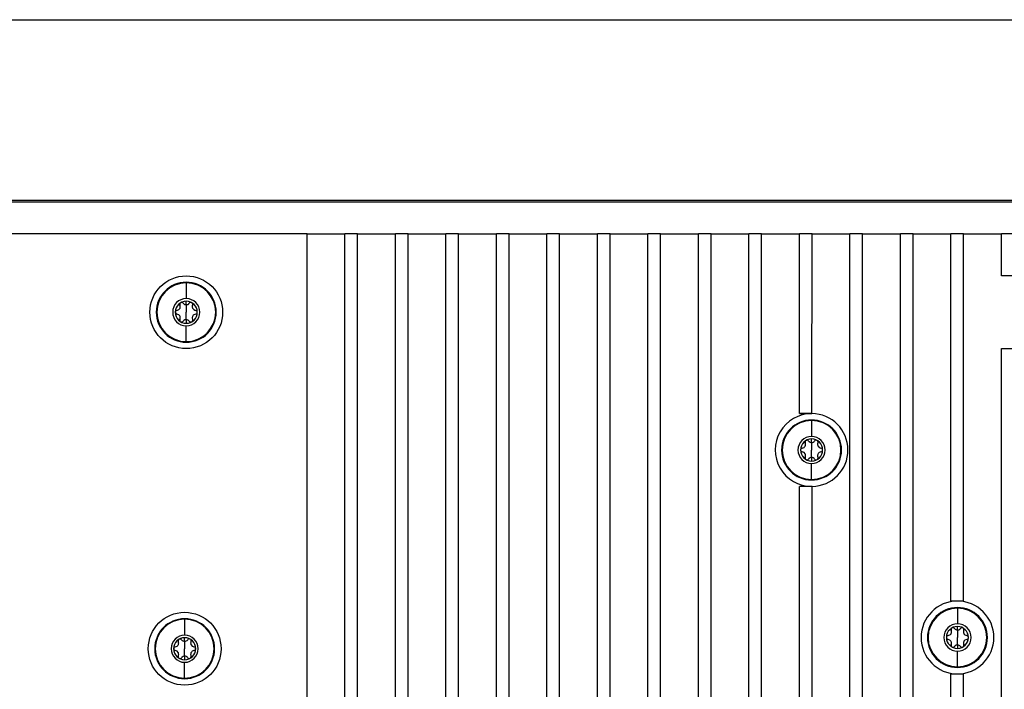
# Model space of a CAD drawing. Units: millimetres. Extents: x -24 to 535, y 57 to 489.
# Drawn here: x 305 to 383, y 296 to 349 of the extents above; entities that cross this region are included whole.
import ezdxf

# ---------------------------------------------------------------- set-up
doc = ezdxf.new("R2010")
doc.units = ezdxf.units.MM
doc.layers.add('1', color=7, linetype='Continuous')
doc.styles.add('CONVERTER_11', font='txt.shx', dxfattribs={"width": 0.9})
doc.dimstyles.new('ME10_DIM_12', dxfattribs={"dimtxt": 3.5, "dimasz": 3.5, "dimexe": 2.03, "dimexo": 1.27, "dimgap": 2.54, "dimtad": 0, "dimtih": 1, "dimtoh": 1, "dimdec": 1, "dimdsep": 46, "dimtxsty": 'CONVERTER_11', "dimsah": 1, "dimcen": 0.09, "dimclrd": 140, "dimclre": 140, "dimclrt": 4, "dimadec": 0, "dimazin": 0, "dimtfac": 1, "dimtdec": 4, "dimtix": 1, "dimtofl": 0, "dimtmove": 0, "dimatfit": 0, "dimfxl": 1, "dimtolj": 1, "dimtzin": 0, "dimarcsym": 0})

# ---------------------------------------------------------------- blocks, each defined once
blk = doc.blocks.new('COVER_YIG_3_PIECE_REV2_PRT_115__235', base_point=(284.062, 237.385))
at = {"color": 7, "linetype": 'Continuous'}
for p, q in [((328.17, 332.127), (285.332, 332.127)), ((328.17, 237.385), (328.17, 332.127)), ((328.17, 332.127), (331.17, 332.127)), ((331.17, 246.491), (331.17, 332.127)), ((332.17, 332.127), (331.17, 332.127)), ((332.17, 246.491), (332.17, 332.127)), ((332.17, 332.127), (335.17, 332.127)), ((335.17, 246.491), (335.17, 332.127)), ((336.17, 332.127), (335.17, 332.127)), ((336.17, 246.491), (336.17, 332.127)), ((336.17, 332.127), (339.17, 332.127)), ((339.17, 237.385), (339.17, 332.127)), ((340.17, 332.127), (339.17, 332.127)), ((340.17, 237.385), (340.17, 332.127)), ((340.17, 332.127), (343.17, 332.127)), ((343.17, 255.661), (343.17, 332.127)), ((344.17, 332.127), (343.17, 332.127)), ((344.17, 255.661), (344.17, 332.127)), ((344.17, 332.127), (347.17, 332.127)), ((347.17, 255.661), (347.17, 332.127)), ((348.17, 332.127), (347.17, 332.127)), ((348.17, 255.661), (348.17, 332.127)), ((348.17, 332.127), (351.17, 332.127)), ((351.17, 237.385), (351.17, 332.127)), ((352.17, 332.127), (351.17, 332.127)), ((352.17, 237.385), (352.17, 332.127)), ((352.17, 332.127), (355.17, 332.127)), ((355.17, 289.417), (355.17, 332.127)), ((356.17, 332.127), (355.17, 332.127)), ((356.17, 289.417), (356.17, 332.127)), ((356.17, 332.127), (359.17, 332.127)), ((359.17, 289.417), (359.17, 332.127)), ((360.17, 332.127), (359.17, 332.127)), ((360.17, 289.417), (360.17, 332.127)), ((360.17, 332.127), (363.17, 332.127)), ((363.17, 267.065), (363.17, 332.127)), ((364.17, 332.127), (363.17, 332.127)), ((364.17, 267.065), (364.17, 332.127)), ((364.17, 332.127), (367.17, 332.127)), ((368.17, 332.127), (367.17, 332.127)), ((367.17, 317.865), (367.17, 332.127)), ((368.153, 317.865), (368.17, 332.127)), ((368.17, 332.127), (371.17, 332.127)), ((371.17, 237.385), (371.17, 332.127)), ((372.17, 332.127), (371.17, 332.127)), ((372.17, 237.385), (372.17, 332.127)), ((372.17, 332.127), (375.17, 332.127)), ((375.17, 251.19), (375.17, 332.127)), ((376.17, 332.127), (375.17, 332.127)), ((376.17, 251.19), (376.17, 332.127)), ((376.17, 332.127), (379.17, 332.127)), ((379.17, 303.006), (379.17, 332.127)), ((380.17, 332.127), (379.17, 332.127)), ((380.17, 303.006), (380.17, 332.127)), ((380.17, 332.127), (383.17, 332.127)), ((383.17, 328.787), (383.17, 332.127)), ((384.17, 332.127), (383.17, 332.127)), ((384.17, 328.787), (383.17, 328.787)), ((383.17, 237.385), (383.17, 323.021)), ((383.17, 323.021), (384.17, 323.021)), ((367.17, 317.865), (368.153, 317.865)), ((368.153, 317.865), (367.17, 317.865)), ((367.17, 237.385), (367.17, 312.099)), ((368.17, 312.099), (367.17, 312.099)), ((368.17, 237.385), (368.17, 312.099)), ((380.17, 303.006), (379.17, 303.006)), ((379.17, 251.19), (379.17, 297.24)), ((379.17, 297.24), (380.17, 297.24)), ((380.17, 251.19), (380.17, 297.24))]:
    blk.add_line(p, q, dxfattribs=at)
for centre in [(318.606, 325.904), (318.479, 299.234)]:
    blk.add_circle(centre, 2.883, dxfattribs=at)
for centre, start, end in [((368.136, 314.982), 89.66683, 270.00002), ((368.136, 314.982), 270.66633, 89.66685), ((379.693, 300.123), 90, 270), ((379.693, 300.123), 270, 90)]:
    blk.add_arc(centre, 2.883, start, end, dxfattribs=at)
blk = doc.blocks.new('YIG_Cover_Asm__236', base_point=(273.42, 237.385))
blk.add_blockref('COVER_YIG_3_PIECE_REV2_PRT_115__235', (284.062, 237.385))
blk = doc.blocks.new('COVER_VCO_3_PIECE_REV2_PRT_735__237', base_point=(273.42, 234.896))
at = {"color": 7, "linetype": 'Continuous'}
blk.add_line((430.189, 334.617), (273.42, 334.617), dxfattribs=at)
blk = doc.blocks.new('VCO_Cover_Asm__238', base_point=(273.42, 234.896))
blk.add_blockref('COVER_VCO_3_PIECE_REV2_PRT_735__237', (273.42, 234.896))
blk = doc.blocks.new('BOARD_PART__241', base_point=(273.42, 234.769))
at = {"color": 7, "linetype": 'Continuous'}
blk.add_line((430.174, 334.769), (273.42, 334.769), dxfattribs=at)
blk = doc.blocks.new('PARTS__242', base_point=(273.42, 234.769))
blk.add_blockref('BOARD_PART__241', (273.42, 234.769))
blk = doc.blocks.new('199234c_top_pcb', base_point=(273.42, 234.769))
blk.add_blockref('PARTS__242', (273.42, 234.769))
blk = doc.blocks.new('199234C_PnC_CCA', base_point=(273.42, 234.769))
blk.add_blockref('199234c_top_pcb', (273.42, 234.769))
blk = doc.blocks.new('BTNHD_TORX_M2545X8_NYLPATCH_SS', base_point=(316.231, 323.529))
at = {"color": 124, "linetype": 'Continuous'}
for p, q in [((318.606, 328.279), (318.606, 328.235)), ((318.606, 328.235), (318.606, 326.981)), ((318.606, 326.498), (318.606, 326.779)), ((318.606, 326.498), (318.606, 325.904)), ((318.606, 325.311), (318.606, 325.904)), ((318.606, 325.311), (318.606, 325.029)), ((318.606, 323.574), (318.606, 324.827)), ((318.606, 323.529), (318.606, 323.574))]:
    blk.add_line(p, q, dxfattribs=at)
at = {"color": 7, "linetype": 'Continuous'}
for p, q in [((317.795, 326.023), (317.754, 325.976)), ((317.868, 326.053), (317.795, 326.023)), ((317.868, 326.053), (318.013, 326.112)), ((318.013, 326.112), (318.052, 326.146)), ((318.052, 326.146), (318.093, 326.202)), ((318.093, 326.202), (318.11, 326.236)), ((318.098, 326.548), (318.096, 326.528)), ((318.096, 326.528), (318.098, 326.508)), ((318.108, 326.585), (318.098, 326.548)), ((318.098, 326.508), (318.108, 326.469)), ((318.118, 326.606), (318.108, 326.585)), ((318.131, 326.382), (318.108, 326.469)), ((318.11, 326.236), (318.12, 326.265)), ((318.12, 326.265), (318.13, 326.315)), ((318.13, 326.315), (318.133, 326.351)), ((318.133, 326.351), (318.131, 326.382)), ((318.289, 326.672), (318.196, 326.669)), ((318.338, 326.647), (318.289, 326.672)), ((318.366, 326.618), (318.338, 326.647)), ((318.366, 326.618), (318.394, 326.586)), ((318.394, 326.586), (318.415, 326.567)), ((318.415, 326.567), (318.473, 326.529)), ((318.473, 326.529), (318.538, 326.506)), ((318.538, 326.506), (318.606, 326.498)), ((318.606, 326.498), (318.674, 326.506)), ((318.674, 326.506), (318.721, 326.521)), ((318.721, 326.521), (318.798, 326.567)), ((318.798, 326.567), (318.818, 326.586)), ((318.818, 326.586), (318.846, 326.618)), ((318.875, 326.647), (318.846, 326.618)), ((318.935, 326.675), (318.875, 326.647)), ((319.017, 326.669), (318.935, 326.675)), ((319.083, 326.393), (319.08, 326.351)), ((319.08, 326.351), (319.082, 326.315)), ((319.082, 326.315), (319.093, 326.264)), ((319.104, 326.469), (319.083, 326.393)), ((319.093, 326.264), (319.103, 326.236)), ((319.109, 326.574), (319.094, 326.607)), ((319.103, 326.236), (319.121, 326.201)), ((319.104, 326.469), (319.115, 326.508)), ((319.115, 326.548), (319.109, 326.574)), ((319.116, 326.528), (319.115, 326.548)), ((319.115, 326.508), (319.116, 326.528)), ((319.121, 326.201), (319.2, 326.111)), ((319.2, 326.111), (319.344, 326.053)), ((319.418, 326.023), (319.344, 326.053)), ((319.465, 325.962), (319.418, 326.023)), ((317.754, 325.976), (317.739, 325.931)), ((317.739, 325.931), (317.739, 325.877)), ((317.739, 325.877), (317.748, 325.847)), ((317.748, 325.847), (317.795, 325.786)), ((317.795, 325.786), (317.868, 325.755)), ((318.013, 325.698), (317.868, 325.755)), ((318.092, 325.608), (318.013, 325.698)), ((318.11, 325.572), (318.092, 325.608)), ((318.098, 325.301), (318.096, 325.281)), ((318.096, 325.281), (318.098, 325.261)), ((318.108, 325.34), (318.098, 325.301)), ((318.098, 325.261), (318.104, 325.234)), ((318.104, 325.234), (318.119, 325.202)), ((318.108, 325.34), (318.13, 325.416)), ((318.12, 325.545), (318.11, 325.572)), ((318.13, 325.494), (318.12, 325.545)), ((318.133, 325.458), (318.13, 325.494)), ((318.13, 325.416), (318.133, 325.458)), ((318.394, 325.223), (318.366, 325.191)), ((318.415, 325.242), (318.394, 325.223)), ((318.492, 325.288), (318.415, 325.242)), ((318.538, 325.303), (318.492, 325.288)), ((318.606, 325.311), (318.538, 325.303)), ((318.674, 325.303), (318.606, 325.311)), ((318.739, 325.28), (318.674, 325.303)), ((318.798, 325.242), (318.739, 325.28)), ((318.818, 325.223), (318.798, 325.242)), ((318.846, 325.191), (318.818, 325.223)), ((319.082, 325.494), (319.08, 325.458)), ((319.08, 325.458), (319.082, 325.427)), ((319.093, 325.544), (319.082, 325.494)), ((319.082, 325.427), (319.104, 325.34)), ((319.103, 325.572), (319.093, 325.544)), ((319.094, 325.203), (319.105, 325.223)), ((319.12, 325.607), (319.103, 325.572)), ((319.115, 325.301), (319.104, 325.34)), ((319.105, 325.223), (319.115, 325.261)), ((319.116, 325.281), (319.115, 325.301)), ((319.115, 325.261), (319.116, 325.281)), ((319.161, 325.662), (319.12, 325.607)), ((319.2, 325.697), (319.161, 325.662)), ((319.344, 325.755), (319.2, 325.697)), ((319.344, 325.755), (319.418, 325.786)), ((319.418, 325.786), (319.458, 325.833)), ((319.458, 325.833), (319.474, 325.878)), ((319.474, 325.932), (319.465, 325.962)), ((319.474, 325.878), (319.474, 325.932)), ((318.196, 325.139), (318.278, 325.134)), ((318.278, 325.134), (318.338, 325.162)), ((318.338, 325.162), (318.366, 325.191)), ((318.846, 325.191), (318.875, 325.162)), ((318.875, 325.162), (318.924, 325.137)), ((318.924, 325.137), (319.017, 325.14))]:
    blk.add_line(p, q, dxfattribs=at)
for radius, start, end in [(2.375, 90, 270), (2.375, 270, 90), (1.077, 90, 270), (0.875, 90, 270), (1.077, 270, 90), (0.875, 270, 90)]:
    blk.add_arc((318.606, 325.904), radius, start, end, dxfattribs=at)
at = {"color": 124, "linetype": 'Continuous'}
for start, end in [(90, 270), (270, 90)]:
    blk.add_arc((318.606, 325.904), 2.33, start, end, dxfattribs=at)
blk = doc.blocks.new('BTNHD_TORX_M2545X8_NYLPATCH_SS_3', base_point=(377.318, 297.748))
at = {"color": 124, "linetype": 'Continuous'}
for p, q in [((379.693, 302.498), (379.693, 302.454)), ((379.693, 302.454), (379.693, 301.2)), ((379.693, 300.717), (379.693, 300.998)), ((379.693, 300.717), (379.693, 300.123)), ((379.693, 299.53), (379.693, 300.123)), ((379.693, 299.53), (379.693, 299.248)), ((379.693, 297.793), (379.693, 299.046)), ((379.693, 297.748), (379.693, 297.793))]:
    blk.add_line(p, q, dxfattribs=at)
at = {"color": 7, "linetype": 'Continuous'}
for p, q in [((378.955, 300.272), (378.882, 300.242)), ((378.955, 300.272), (379.1, 300.331)), ((379.1, 300.331), (379.139, 300.365)), ((379.139, 300.365), (379.18, 300.421)), ((379.18, 300.421), (379.197, 300.455)), ((379.185, 300.767), (379.183, 300.747)), ((379.183, 300.747), (379.185, 300.727)), ((379.195, 300.804), (379.185, 300.767)), ((379.185, 300.727), (379.195, 300.688)), ((379.205, 300.825), (379.195, 300.804)), ((379.218, 300.601), (379.195, 300.688)), ((379.197, 300.455), (379.207, 300.484)), ((379.207, 300.484), (379.217, 300.534)), ((379.217, 300.534), (379.22, 300.57)), ((379.22, 300.57), (379.218, 300.601)), ((379.376, 300.891), (379.283, 300.888)), ((379.425, 300.866), (379.376, 300.891)), ((379.453, 300.837), (379.425, 300.866)), ((379.453, 300.837), (379.481, 300.805)), ((379.481, 300.805), (379.502, 300.786)), ((379.502, 300.786), (379.56, 300.748)), ((379.56, 300.748), (379.625, 300.725)), ((379.625, 300.725), (379.693, 300.717)), ((379.693, 300.717), (379.761, 300.725)), ((379.761, 300.725), (379.808, 300.74)), ((379.808, 300.74), (379.885, 300.786)), ((379.885, 300.786), (379.905, 300.805)), ((379.905, 300.805), (379.933, 300.837)), ((379.962, 300.866), (379.933, 300.837)), ((380.022, 300.894), (379.962, 300.866)), ((380.104, 300.888), (380.022, 300.894)), ((380.17, 300.612), (380.167, 300.57)), ((380.167, 300.57), (380.169, 300.534)), ((380.169, 300.534), (380.18, 300.483)), ((380.191, 300.688), (380.17, 300.612)), ((380.18, 300.483), (380.19, 300.455)), ((380.196, 300.793), (380.181, 300.826)), ((380.19, 300.455), (380.208, 300.42)), ((380.191, 300.688), (380.202, 300.727)), ((380.202, 300.767), (380.196, 300.793)), ((380.203, 300.747), (380.202, 300.767)), ((380.202, 300.727), (380.203, 300.747)), ((380.208, 300.42), (380.287, 300.33)), ((380.287, 300.33), (380.431, 300.272)), ((380.505, 300.242), (380.431, 300.272)), ((378.841, 300.195), (378.826, 300.15)), ((378.826, 300.15), (378.826, 300.096)), ((378.826, 300.096), (378.835, 300.066)), ((378.835, 300.066), (378.882, 300.005)), ((378.882, 300.242), (378.841, 300.195)), ((378.882, 300.005), (378.955, 299.974)), ((379.1, 299.917), (378.955, 299.974)), ((379.179, 299.827), (379.1, 299.917)), ((379.197, 299.791), (379.179, 299.827)), ((379.185, 299.52), (379.183, 299.5)), ((379.183, 299.5), (379.185, 299.48)), ((379.195, 299.559), (379.185, 299.52)), ((379.195, 299.559), (379.217, 299.635)), ((379.207, 299.764), (379.197, 299.791)), ((379.217, 299.713), (379.207, 299.764)), ((379.22, 299.677), (379.217, 299.713)), ((379.217, 299.635), (379.22, 299.677)), ((379.579, 299.507), (379.502, 299.461)), ((379.625, 299.522), (379.579, 299.507)), ((379.693, 299.53), (379.625, 299.522)), ((379.761, 299.522), (379.693, 299.53)), ((379.826, 299.499), (379.761, 299.522)), ((379.885, 299.461), (379.826, 299.499)), ((380.169, 299.713), (380.167, 299.677)), ((380.167, 299.677), (380.169, 299.646)), ((380.18, 299.763), (380.169, 299.713)), ((380.169, 299.646), (380.191, 299.559)), ((380.19, 299.791), (380.18, 299.763)), ((380.207, 299.826), (380.19, 299.791)), ((380.202, 299.52), (380.191, 299.559)), ((380.203, 299.5), (380.202, 299.52)), ((380.202, 299.48), (380.203, 299.5)), ((380.248, 299.881), (380.207, 299.826)), ((380.287, 299.916), (380.248, 299.881)), ((380.431, 299.974), (380.287, 299.916)), ((380.431, 299.974), (380.505, 300.005)), ((380.552, 300.181), (380.505, 300.242)), ((380.505, 300.005), (380.545, 300.052)), ((380.545, 300.052), (380.561, 300.097)), ((380.561, 300.151), (380.552, 300.181)), ((380.561, 300.097), (380.561, 300.151)), ((379.185, 299.48), (379.191, 299.453)), ((379.191, 299.453), (379.206, 299.421)), ((379.283, 299.358), (379.365, 299.353)), ((379.365, 299.353), (379.425, 299.381)), ((379.425, 299.381), (379.453, 299.41)), ((379.481, 299.442), (379.453, 299.41)), ((379.502, 299.461), (379.481, 299.442)), ((379.905, 299.442), (379.885, 299.461)), ((379.933, 299.41), (379.905, 299.442)), ((379.933, 299.41), (379.962, 299.381)), ((379.962, 299.381), (380.011, 299.356)), ((380.011, 299.356), (380.104, 299.359)), ((380.181, 299.422), (380.192, 299.442)), ((380.192, 299.442), (380.202, 299.48))]:
    blk.add_line(p, q, dxfattribs=at)
for radius, start, end in [(2.375, 90, 270), (2.375, 270, 90), (1.077, 90, 270), (1.077, 270, 90), (0.875, 90, 270), (0.875, 270, 90)]:
    blk.add_arc((379.693, 300.123), radius, start, end, dxfattribs=at)
at = {"color": 124, "linetype": 'Continuous'}
for start, end in [(90, 270), (270, 90)]:
    blk.add_arc((379.693, 300.123), 2.33, start, end, dxfattribs=at)
blk = doc.blocks.new('BTNHD_TORX_M2545X8_NYLPATCH_SS_2', base_point=(365.761, 312.607))
at = {"color": 124, "linetype": 'Continuous'}
for p, q in [((368.136, 317.357), (368.136, 317.313)), ((368.136, 317.313), (368.136, 316.059)), ((368.136, 315.576), (368.136, 315.857)), ((368.136, 315.576), (368.136, 314.982)), ((368.136, 314.389), (368.136, 314.982)), ((368.136, 314.389), (368.136, 314.107)), ((368.136, 312.652), (368.136, 313.905)), ((368.136, 312.607), (368.136, 312.652))]:
    blk.add_line(p, q, dxfattribs=at)
at = {"color": 7, "linetype": 'Continuous'}
for p, q in [((367.325, 315.101), (367.284, 315.054)), ((367.398, 315.131), (367.325, 315.101)), ((367.398, 315.131), (367.543, 315.19)), ((367.543, 315.19), (367.582, 315.224)), ((367.582, 315.224), (367.623, 315.28)), ((367.623, 315.28), (367.64, 315.314)), ((367.628, 315.626), (367.626, 315.606)), ((367.626, 315.606), (367.628, 315.586)), ((367.638, 315.663), (367.628, 315.626)), ((367.628, 315.586), (367.638, 315.547)), ((367.648, 315.684), (367.638, 315.663)), ((367.661, 315.46), (367.638, 315.547)), ((367.64, 315.314), (367.65, 315.343)), ((367.65, 315.343), (367.66, 315.393)), ((367.66, 315.393), (367.663, 315.429)), ((367.663, 315.429), (367.661, 315.46)), ((367.819, 315.75), (367.726, 315.747)), ((367.868, 315.725), (367.819, 315.75)), ((367.896, 315.696), (367.868, 315.725)), ((367.896, 315.696), (367.924, 315.664)), ((367.924, 315.664), (367.945, 315.645)), ((367.945, 315.645), (368.003, 315.607)), ((368.003, 315.607), (368.068, 315.584)), ((368.068, 315.584), (368.136, 315.576)), ((368.136, 315.576), (368.204, 315.584)), ((368.204, 315.584), (368.251, 315.599)), ((368.251, 315.599), (368.328, 315.645)), ((368.328, 315.645), (368.348, 315.664)), ((368.348, 315.664), (368.376, 315.696)), ((368.405, 315.725), (368.376, 315.696)), ((368.465, 315.753), (368.405, 315.725)), ((368.547, 315.747), (368.465, 315.753)), ((368.613, 315.471), (368.61, 315.429)), ((368.61, 315.429), (368.612, 315.393)), ((368.612, 315.393), (368.623, 315.342)), ((368.634, 315.547), (368.613, 315.471)), ((368.623, 315.342), (368.633, 315.314)), ((368.639, 315.652), (368.624, 315.685)), ((368.633, 315.314), (368.651, 315.279)), ((368.634, 315.547), (368.645, 315.586)), ((368.645, 315.626), (368.639, 315.652)), ((368.646, 315.606), (368.645, 315.626)), ((368.645, 315.586), (368.646, 315.606)), ((368.651, 315.279), (368.73, 315.189)), ((368.73, 315.189), (368.874, 315.131)), ((368.948, 315.101), (368.874, 315.131)), ((368.995, 315.04), (368.948, 315.101)), ((367.284, 315.054), (367.269, 315.009)), ((367.269, 315.009), (367.269, 314.955)), ((367.269, 314.955), (367.278, 314.925)), ((367.278, 314.925), (367.325, 314.864)), ((367.325, 314.864), (367.398, 314.833)), ((367.543, 314.776), (367.398, 314.833)), ((367.622, 314.686), (367.543, 314.776)), ((367.64, 314.65), (367.622, 314.686)), ((367.628, 314.379), (367.626, 314.359)), ((367.626, 314.359), (367.628, 314.339)), ((367.638, 314.418), (367.628, 314.379)), ((367.628, 314.339), (367.634, 314.312)), ((367.634, 314.312), (367.649, 314.28)), ((367.638, 314.418), (367.66, 314.494)), ((367.65, 314.623), (367.64, 314.65)), ((367.66, 314.572), (367.65, 314.623)), ((367.663, 314.536), (367.66, 314.572)), ((367.66, 314.494), (367.663, 314.536)), ((367.924, 314.301), (367.896, 314.269)), ((367.945, 314.32), (367.924, 314.301)), ((368.022, 314.366), (367.945, 314.32)), ((368.068, 314.381), (368.022, 314.366)), ((368.136, 314.389), (368.068, 314.381)), ((368.204, 314.381), (368.136, 314.389)), ((368.269, 314.358), (368.204, 314.381)), ((368.328, 314.32), (368.269, 314.358)), ((368.348, 314.301), (368.328, 314.32)), ((368.376, 314.269), (368.348, 314.301)), ((368.612, 314.572), (368.61, 314.536)), ((368.61, 314.536), (368.612, 314.505)), ((368.623, 314.622), (368.612, 314.572)), ((368.612, 314.505), (368.634, 314.418)), ((368.633, 314.65), (368.623, 314.622)), ((368.624, 314.281), (368.635, 314.301)), ((368.65, 314.685), (368.633, 314.65)), ((368.645, 314.379), (368.634, 314.418)), ((368.635, 314.301), (368.645, 314.339)), ((368.646, 314.359), (368.645, 314.379)), ((368.645, 314.339), (368.646, 314.359)), ((368.691, 314.74), (368.65, 314.685)), ((368.73, 314.775), (368.691, 314.74)), ((368.874, 314.833), (368.73, 314.775)), ((368.874, 314.833), (368.948, 314.864)), ((368.948, 314.864), (368.988, 314.911)), ((368.988, 314.911), (369.004, 314.956)), ((369.004, 315.01), (368.995, 315.04)), ((369.004, 314.956), (369.004, 315.01)), ((367.726, 314.217), (367.808, 314.212)), ((367.808, 314.212), (367.868, 314.24)), ((367.868, 314.24), (367.896, 314.269)), ((368.376, 314.269), (368.405, 314.24)), ((368.405, 314.24), (368.454, 314.215)), ((368.454, 314.215), (368.547, 314.218))]:
    blk.add_line(p, q, dxfattribs=at)
for radius, start, end in [(2.375, 90, 270), (2.375, 270, 90), (1.077, 90, 270), (1.077, 270, 90), (0.875, 90, 270), (0.875, 270, 90)]:
    blk.add_arc((368.136, 314.982), radius, start, end, dxfattribs=at)
at = {"color": 124, "linetype": 'Continuous'}
for start, end in [(90, 270), (270, 90)]:
    blk.add_arc((368.136, 314.982), 2.33, start, end, dxfattribs=at)
blk = doc.blocks.new('BTNHD_TORX_M2545X8_NYLPATCH_SS_1', base_point=(316.104, 296.859))
at = {"color": 124, "linetype": 'Continuous'}
for p, q in [((318.479, 301.609), (318.479, 301.565)), ((318.479, 301.565), (318.479, 300.311)), ((318.479, 299.828), (318.479, 300.109)), ((318.479, 299.828), (318.479, 299.234)), ((318.479, 298.641), (318.479, 299.234)), ((318.479, 298.641), (318.479, 298.359)), ((318.479, 296.904), (318.479, 298.157)), ((318.479, 296.859), (318.479, 296.904))]:
    blk.add_line(p, q, dxfattribs=at)
at = {"color": 7, "linetype": 'Continuous'}
for p, q in [((317.925, 299.476), (317.966, 299.532)), ((317.966, 299.532), (317.983, 299.566)), ((317.971, 299.878), (317.969, 299.858)), ((317.969, 299.858), (317.971, 299.838)), ((317.981, 299.915), (317.971, 299.878)), ((317.971, 299.838), (317.981, 299.799)), ((317.991, 299.936), (317.981, 299.915)), ((318.004, 299.712), (317.981, 299.799)), ((317.983, 299.566), (317.993, 299.595)), ((317.993, 299.595), (318.003, 299.645)), ((318.003, 299.645), (318.006, 299.681)), ((318.006, 299.681), (318.004, 299.712)), ((318.162, 300.002), (318.069, 299.999)), ((318.211, 299.977), (318.162, 300.002)), ((318.239, 299.948), (318.211, 299.977)), ((318.239, 299.948), (318.267, 299.916)), ((318.267, 299.916), (318.288, 299.897)), ((318.288, 299.897), (318.346, 299.859)), ((318.346, 299.859), (318.411, 299.836)), ((318.411, 299.836), (318.479, 299.828)), ((318.479, 299.828), (318.547, 299.836)), ((318.547, 299.836), (318.594, 299.851)), ((318.594, 299.851), (318.671, 299.897)), ((318.671, 299.897), (318.691, 299.916)), ((318.691, 299.916), (318.719, 299.948)), ((318.748, 299.977), (318.719, 299.948)), ((318.808, 300.005), (318.748, 299.977)), ((318.89, 299.999), (318.808, 300.005)), ((318.956, 299.723), (318.953, 299.681)), ((318.953, 299.681), (318.955, 299.645)), ((318.955, 299.645), (318.966, 299.594)), ((318.977, 299.799), (318.956, 299.723)), ((318.966, 299.594), (318.976, 299.566)), ((318.982, 299.904), (318.967, 299.937)), ((318.976, 299.566), (318.994, 299.531)), ((318.977, 299.799), (318.988, 299.838)), ((318.988, 299.878), (318.982, 299.904)), ((318.989, 299.858), (318.988, 299.878)), ((318.988, 299.838), (318.989, 299.858)), ((318.994, 299.531), (319.073, 299.441)), ((317.627, 299.306), (317.612, 299.261)), ((317.612, 299.261), (317.612, 299.207)), ((317.612, 299.207), (317.621, 299.177)), ((317.621, 299.177), (317.668, 299.116)), ((317.668, 299.353), (317.627, 299.306)), ((317.741, 299.383), (317.668, 299.353)), ((317.668, 299.116), (317.741, 299.085)), ((317.741, 299.383), (317.886, 299.442)), ((317.886, 299.028), (317.741, 299.085)), ((317.886, 299.442), (317.925, 299.476)), ((317.965, 298.938), (317.886, 299.028)), ((317.983, 298.902), (317.965, 298.938)), ((317.981, 298.67), (318.003, 298.746)), ((317.993, 298.875), (317.983, 298.902)), ((318.003, 298.824), (317.993, 298.875)), ((318.006, 298.788), (318.003, 298.824)), ((318.003, 298.746), (318.006, 298.788)), ((318.955, 298.824), (318.953, 298.788)), ((318.953, 298.788), (318.955, 298.757)), ((318.966, 298.874), (318.955, 298.824)), ((318.955, 298.757), (318.977, 298.67)), ((318.976, 298.902), (318.966, 298.874)), ((318.993, 298.937), (318.976, 298.902)), ((319.034, 298.992), (318.993, 298.937)), ((319.073, 299.027), (319.034, 298.992)), ((319.073, 299.441), (319.217, 299.383)), ((319.217, 299.085), (319.073, 299.027)), ((319.291, 299.353), (319.217, 299.383)), ((319.217, 299.085), (319.291, 299.116)), ((319.338, 299.292), (319.291, 299.353)), ((319.291, 299.116), (319.331, 299.163)), ((319.331, 299.163), (319.347, 299.208)), ((319.347, 299.262), (319.338, 299.292)), ((319.347, 299.208), (319.347, 299.262)), ((317.971, 298.631), (317.969, 298.611)), ((317.969, 298.611), (317.971, 298.591)), ((317.981, 298.67), (317.971, 298.631)), ((317.971, 298.591), (317.977, 298.564)), ((317.977, 298.564), (317.992, 298.532)), ((318.069, 298.469), (318.151, 298.464)), ((318.151, 298.464), (318.211, 298.492)), ((318.211, 298.492), (318.239, 298.521)), ((318.267, 298.553), (318.239, 298.521)), ((318.288, 298.572), (318.267, 298.553)), ((318.365, 298.618), (318.288, 298.572)), ((318.411, 298.633), (318.365, 298.618)), ((318.479, 298.641), (318.411, 298.633)), ((318.547, 298.633), (318.479, 298.641)), ((318.612, 298.61), (318.547, 298.633)), ((318.671, 298.572), (318.612, 298.61)), ((318.691, 298.553), (318.671, 298.572)), ((318.719, 298.521), (318.691, 298.553)), ((318.719, 298.521), (318.748, 298.492)), ((318.748, 298.492), (318.797, 298.467)), ((318.797, 298.467), (318.89, 298.47)), ((318.967, 298.533), (318.978, 298.553)), ((318.988, 298.631), (318.977, 298.67)), ((318.978, 298.553), (318.988, 298.591)), ((318.989, 298.611), (318.988, 298.631)), ((318.988, 298.591), (318.989, 298.611))]:
    blk.add_line(p, q, dxfattribs=at)
for radius, start, end in [(2.375, 90, 270), (2.375, 270, 90), (1.077, 90, 270), (1.077, 270, 90), (0.875, 90, 270), (0.875, 270, 90)]:
    blk.add_arc((318.479, 299.234), radius, start, end, dxfattribs=at)
at = {"color": 124, "linetype": 'Continuous'}
for start, end in [(90, 270), (270, 90)]:
    blk.add_arc((318.479, 299.234), 2.33, start, end, dxfattribs=at)
blk = doc.blocks.new('5653_RF_asm__268', base_point=(228.563, 218.593))
for name, p in [('199234C_PnC_CCA', (273.42, 234.769)), ('VCO_Cover_Asm__238', (273.42, 234.896)), ('YIG_Cover_Asm__236', (273.42, 237.385)), ('BTNHD_TORX_M2545X8_NYLPATCH_SS', (316.231, 323.529)), ('BTNHD_TORX_M2545X8_NYLPATCH_SS_2', (365.761, 312.607)), ('BTNHD_TORX_M2545X8_NYLPATCH_SS_3', (377.318, 297.748)), ('BTNHD_TORX_M2545X8_NYLPATCH_SS_1', (316.104, 296.859))]:
    blk.add_blockref(name, p)
blk = doc.blocks.new('assy_pxie-5831__269', base_point=(228.563, 218.588))
blk.add_blockref('5653_RF_asm__268', (228.563, 218.593))
blk = doc.blocks.new('*D358')
at = {"layer": '1', "color": 140, "linetype": 'Continuous'}
for p, q in [((270.727, 349.091), (468.02, 349.091)), ((465.99, 289.055), (465.99, 349.091)), ((465.99, 220.44), (465.99, 280.475)), ((270.727, 220.44), (468.02, 220.44))]:
    blk.add_line(p, q, dxfattribs=at)
at = {"layer": '1', "color": 140}
for points in [[(466.451, 345.591), (465.53, 345.591), (465.99, 349.091)], [(465.53, 223.94), (466.451, 223.94), (465.99, 220.44)]]:
    blk.add_solid(points, dxfattribs=at)
at = {"layer": '1', "color": 4, "insert": (460.172, 283.015), "char_height": 3.5, "attachment_point": 7, "rotation": 0.00014, "line_spacing_factor": 0.60024, "style": 'CONVERTER_11'}
blk.add_mtext('128.7', dxfattribs=at)
blk = doc.blocks.new('RIGHT1', base_point=(336.04, 266.19))
blk.add_blockref('assy_pxie-5831__269', (228.563, 218.588))
at = {"layer": '1'}
dim = blk.add_linear_dim(base=(465.99, 220.44), p1=(269.457, 349.091), p2=(269.457, 220.44), angle=90, dimstyle='ME10_DIM_12', dxfattribs=at)
dim.commit()
dim.dimension.update_dxf_attribs({"geometry": '*D358', "text_midpoint": (465.99, 284.765), "text_rotation": 0.00014})

msp = doc.modelspace()

# ---------------------------------------------------------------- block references
msp.add_blockref('RIGHT1', (336.04, 266.19))

doc.saveas('drawing.dxf')
